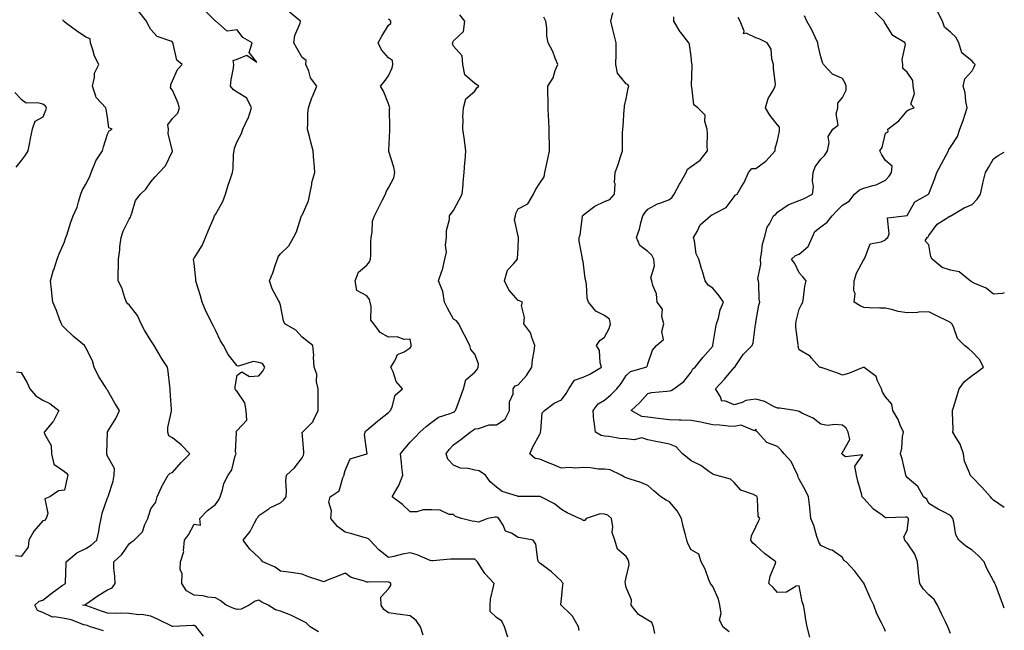
# Model space of a CAD drawing. Units: inches. Extents: x 934163 to 936803, y 7348058 to 7350698.
# Drawn here: x 936347 to 936803, y 7348580 to 7348863 of the extents above; entities that cross this region are included whole.
import ezdxf

# ---------------------------------------------------------------- set-up
doc = ezdxf.new("R2010")
doc.units = ezdxf.units.IN
doc.header["$MEASUREMENT"] = 0
doc.layers.add('Contour_93417348', color=7, linetype='Continuous', true_color=0x6206d1)

msp = doc.modelspace()

# ---------------------------------------------------------------- linework, layer by layer
at = {"layer": 'Contour_93417348'}
for points in [[(936432.39, 7348577.58, 3328), (936428.97, 7348581.92, 3328), (936428.43, 7348582.3, 3328), (936428.05, 7348582.43, 3328), (936427.52, 7348582.45, 3328), (936418.17, 7348582.04, 3328), (936418.05, 7348582.05, 3328), (936417.81, 7348582.16, 3328), (936411.38, 7348585.26, 3328), (936408.05, 7348586.8, 3328), (936403.67, 7348587.54, 3328), (936402.51, 7348587.46, 3328), (936398.05, 7348587.97, 3328), (936394.24, 7348588.11, 3328), (936391.93, 7348588.04, 3328), (936388.05, 7348588.16, 3328), (936385.21, 7348589.08, 3328), (936378.39, 7348591.58, 3328), (936378.05, 7348591.7, 3328), (936377.87, 7348591.74, 3328), (936376.44, 7348591.92, 3328), (936377.77, 7348592.2, 3328), (936378.05, 7348592.36, 3328), (936379.48, 7348593.35, 3328), (936383.66, 7348596.31, 3328), (936388.05, 7348599.01, 3328), (936390.13, 7348599.84, 3328), (936391.5, 7348601.92, 3328), (936391.41, 7348605.28, 3328), (936390.96, 7348609.01, 3328), (936390.87, 7348611.92, 3328), (936394.61, 7348615.36, 3328), (936398.05, 7348620.2, 3328), (936398.96, 7348621.01, 3328), (936400.33, 7348621.92, 3328), (936404.18, 7348625.79, 3328), (936405.25, 7348629.12, 3328), (936406.63, 7348631.92, 3328), (936406.92, 7348633.05, 3328), (936408.05, 7348636.47, 3328), (936410.42, 7348639.55, 3328), (936410.98, 7348641.92, 3328), (936413.16, 7348646.81, 3328), (936413.52, 7348647.39, 3328), (936416.14, 7348651.92, 3328), (936417.05, 7348652.92, 3328), (936418.05, 7348653.23, 3328), (936422.13, 7348657.84, 3328), (936426.1, 7348661.92, 3328), (936422.16, 7348666.03, 3328), (936418.05, 7348669.2, 3328), (936416.35, 7348670.22, 3328), (936415.85, 7348671.92, 3328), (936415.89, 7348674.08, 3328), (936417.64, 7348681.51, 3328), (936417.66, 7348681.92, 3328), (936417.64, 7348682.33, 3328), (936417.07, 7348690.94, 3328), (936417.03, 7348691.92, 3328), (936416.84, 7348693.13, 3328), (936416.13, 7348700, 3328), (936415.77, 7348701.92, 3328), (936412.69, 7348706.56, 3328), (936411.77, 7348708.2, 3328), (936409.58, 7348711.92, 3328), (936409.02, 7348712.89, 3328), (936408.05, 7348714.19, 3328), (936405.1, 7348718.97, 3328), (936403.59, 7348721.92, 3328), (936401.92, 7348725.79, 3328), (936398.05, 7348730.76, 3328), (936397.41, 7348731.28, 3328), (936396.73, 7348731.92, 3328), (936395.96, 7348734.01, 3328), (936394.68, 7348738.55, 3328), (936393, 7348741.92, 3328), (936393.01, 7348746.88, 3328), (936393.03, 7348746.94, 3328), (936393.02, 7348751.92, 3328), (936393.76, 7348756.21, 3328), (936393.75, 7348757.62, 3328), (936394.3, 7348761.92, 3328), (936395.19, 7348764.78, 3328), (936398.05, 7348770.36, 3328), (936398.62, 7348771.35, 3328), (936398.76, 7348771.92, 3328), (936399.34, 7348773.21, 3328), (936401, 7348778.97, 3328), (936403.35, 7348781.92, 3328), (936405.69, 7348784.28, 3328), (936408.05, 7348787.64, 3328), (936409.99, 7348789.98, 3328), (936411.94, 7348791.92, 3328), (936414.88, 7348795.09, 3328), (936418.02, 7348801.89, 3328), (936418.04, 7348801.93, 3328), (936416.03, 7348809.9, 3328), (936416.24, 7348811.92, 3328), (936415.9, 7348814.07, 3328), (936418.05, 7348816.99, 3328), (936420.56, 7348819.41, 3328), (936421.38, 7348821.92, 3328), (936420.49, 7348824.36, 3328), (936418.05, 7348830.03, 3328), (936417.22, 7348831.09, 3328), (936417.36, 7348831.92, 3328), (936417.37, 7348832.6, 3328), (936418.05, 7348834.33, 3328), (936420.39, 7348839.58, 3328), (936422.57, 7348841.92, 3328), (936420.06, 7348843.93, 3328), (936418.47, 7348851.5, 3328), (936418.28, 7348851.92, 3328), (936418.21, 7348852.08, 3328), (936418.05, 7348852.28, 3328), (936417.31, 7348852.66, 3328), (936410.97, 7348854.84, 3328), (936408.05, 7348858.14, 3328), (936406.69, 7348860.56, 3328), (936406.13, 7348861.92, 3328), (936402.52, 7348866.39, 3328)], [(936485.71, 7348579.58, 3327), (936481.72, 7348581.92, 3327), (936479.88, 7348583.75, 3327), (936478.05, 7348584.55, 3327), (936473.19, 7348587.06, 3327), (936472.8, 7348587.17, 3327), (936468.05, 7348589.02, 3327), (936465.81, 7348589.68, 3327), (936462.35, 7348591.92, 3327), (936459.4, 7348593.27, 3327), (936458.05, 7348594.13, 3327), (936456.3, 7348593.67, 3327), (936453.55, 7348591.92, 3327), (936449.9, 7348590.07, 3327), (936448.05, 7348589.93, 3327), (936446.42, 7348590.29, 3327), (936442.86, 7348591.92, 3327), (936440.18, 7348594.05, 3327), (936438.05, 7348595.2, 3327), (936434.37, 7348595.6, 3327), (936432.26, 7348596.13, 3327), (936428.05, 7348596.48, 3327), (936424.6, 7348598.47, 3327), (936422.43, 7348601.92, 3327), (936422.51, 7348606.38, 3327), (936421.68, 7348608.29, 3327), (936421.84, 7348611.92, 3327), (936423.26, 7348616.71, 3327), (936423.16, 7348617.03, 3327), (936423.67, 7348621.92, 3327), (936425.52, 7348624.45, 3327), (936428.05, 7348629.35, 3327), (936431.11, 7348628.86, 3327), (936430.68, 7348631.92, 3327), (936434.35, 7348635.62, 3327), (936438.05, 7348638.37, 3327), (936439.46, 7348640.51, 3327), (936440.15, 7348641.92, 3327), (936441.26, 7348645.13, 3327), (936441.89, 7348648.08, 3327), (936443.88, 7348651.92, 3327), (936445.55, 7348654.42, 3327), (936447.1, 7348660.97, 3327), (936447.47, 7348661.92, 3327), (936447.24, 7348662.73, 3327), (936447.73, 7348671.6, 3327), (936447.47, 7348671.92, 3327), (936447.63, 7348672.34, 3327), (936448.05, 7348672.64, 3327), (936452.51, 7348677.46, 3327), (936452.15, 7348681.92, 3327), (936451.54, 7348685.41, 3327), (936448.05, 7348690.7, 3327), (936447.34, 7348691.21, 3327), (936447.01, 7348691.92, 3327), (936447.11, 7348692.86, 3327), (936448.05, 7348698.25, 3327), (936450.12, 7348699.85, 3327), (936453.69, 7348697.56, 3327), (936458.05, 7348697.96, 3327), (936459.93, 7348700.04, 3327), (936460.81, 7348701.92, 3327), (936459.79, 7348703.66, 3327), (936458.05, 7348704.16, 3327), (936455.47, 7348704.5, 3327), (936448.55, 7348702.42, 3327), (936448.05, 7348702.62, 3327), (936443.89, 7348707.76, 3327), (936441.7, 7348711.92, 3327), (936440.27, 7348714.14, 3327), (936438.05, 7348719.04, 3327), (936437.03, 7348720.9, 3327), (936436.5, 7348721.92, 3327), (936435.04, 7348724.93, 3327), (936433.68, 7348727.55, 3327), (936431.84, 7348731.92, 3327), (936430.99, 7348734.86, 3327), (936429.18, 7348740.79, 3327), (936428.85, 7348741.92, 3327), (936428.88, 7348742.75, 3327), (936428.05, 7348749.89, 3327), (936427.86, 7348751.73, 3327), (936427.84, 7348751.92, 3327), (936427.89, 7348752.08, 3327), (936428.05, 7348752.3, 3327), (936431.79, 7348758.18, 3327), (936433.4, 7348761.92, 3327), (936434.69, 7348765.28, 3327), (936437.14, 7348771.01, 3327), (936437.51, 7348771.92, 3327), (936438.05, 7348772.61, 3327), (936441.39, 7348778.58, 3327), (936442.61, 7348781.92, 3327), (936443.86, 7348786.11, 3327), (936444.83, 7348788.7, 3327), (936445.91, 7348791.92, 3327), (936446.18, 7348793.79, 3327), (936446.36, 7348800.23, 3327), (936446.57, 7348801.92, 3327), (936446.81, 7348803.16, 3327), (936448.05, 7348806.27, 3327), (936450.03, 7348809.94, 3327), (936450.56, 7348811.92, 3327), (936452.99, 7348816.86, 3327), (936453.04, 7348816.93, 3327), (936454.61, 7348821.92, 3327), (936452.43, 7348826.3, 3327), (936448.05, 7348829.1, 3327), (936446.36, 7348830.23, 3327), (936444.94, 7348831.92, 3327), (936445.18, 7348834.79, 3327), (936446.31, 7348840.18, 3327), (936446.49, 7348841.92, 3327), (936446.2, 7348843.77, 3327), (936448.05, 7348844.44, 3327), (936452.41, 7348846.28, 3327), (936457.05, 7348842.92, 3327), (936453.55, 7348847.42, 3327), (936454.93, 7348851.92, 3327), (936450.57, 7348854.44, 3327), (936448.05, 7348858.01, 3327), (936443.38, 7348857.25, 3327), (936438.09, 7348861.92, 3327), (936438.06, 7348861.93, 3327), (936438.05, 7348861.94, 3327), (936433.07, 7348866.94, 3327)], [(936534.05, 7348577.92, 3326), (936532.77, 7348581.92, 3326), (936530.84, 7348584.71, 3326), (936528.05, 7348586.97, 3326), (936523.64, 7348587.51, 3326), (936522.23, 7348587.74, 3326), (936518.05, 7348588.29, 3326), (936515.94, 7348589.81, 3326), (936514.7, 7348591.92, 3326), (936514.45, 7348595.52, 3326), (936518.05, 7348599.48, 3326), (936519.08, 7348600.89, 3326), (936519.08, 7348601.92, 3326), (936518.55, 7348602.42, 3326), (936518.05, 7348602.55, 3326), (936517.34, 7348602.63, 3326), (936508.62, 7348602.49, 3326), (936508.05, 7348602.57, 3326), (936506.93, 7348603.04, 3326), (936500.8, 7348604.67, 3326), (936498.05, 7348606.61, 3326), (936494.62, 7348605.35, 3326), (936489.37, 7348603.24, 3326), (936488.05, 7348602.73, 3326), (936486.8, 7348603.17, 3326), (936481.09, 7348604.96, 3326), (936478.05, 7348606.18, 3326), (936473.07, 7348606.9, 3326), (936473.03, 7348606.9, 3326), (936468.05, 7348607.61, 3326), (936465.64, 7348609.51, 3326), (936459.95, 7348611.92, 3326), (936459.04, 7348612.91, 3326), (936458.05, 7348613.91, 3326), (936453.91, 7348617.78, 3326), (936450.83, 7348621.92, 3326), (936454.09, 7348625.88, 3326), (936456.05, 7348629.92, 3326), (936457.18, 7348631.92, 3326), (936457.54, 7348632.43, 3326), (936458.05, 7348633.26, 3326), (936462.59, 7348636.46, 3326), (936463.11, 7348636.86, 3326), (936468.05, 7348639.12, 3326), (936469.51, 7348640.46, 3326), (936470.75, 7348641.92, 3326), (936470.91, 7348644.78, 3326), (936470.58, 7348649.39, 3326), (936470.77, 7348651.92, 3326), (936474.59, 7348655.38, 3326), (936478.05, 7348660.05, 3326), (936478.72, 7348661.25, 3326), (936478.81, 7348661.92, 3326), (936478.9, 7348662.77, 3326), (936478.15, 7348671.82, 3326), (936478.17, 7348671.92, 3326), (936483.16, 7348676.81, 3326), (936483.25, 7348677.12, 3326), (936485.5, 7348681.92, 3326), (936485.51, 7348684.46, 3326), (936485.48, 7348689.35, 3326), (936485.49, 7348691.92, 3326), (936484.79, 7348695.18, 3326), (936484.9, 7348698.77, 3326), (936483.59, 7348701.92, 3326), (936483.34, 7348706.63, 3326), (936483.42, 7348707.29, 3326), (936483.07, 7348711.92, 3326), (936480.23, 7348714.1, 3326), (936478.05, 7348715.85, 3326), (936475.16, 7348719.03, 3326), (936470, 7348721.92, 3326), (936469.52, 7348723.39, 3326), (936468.05, 7348730.61, 3326), (936467.69, 7348731.56, 3326), (936467.6, 7348731.92, 3326), (936467.21, 7348732.76, 3326), (936464.26, 7348738.13, 3326), (936463.01, 7348741.92, 3326), (936464.47, 7348745.5, 3326), (936465.95, 7348749.82, 3326), (936466.73, 7348751.92, 3326), (936466.99, 7348752.98, 3326), (936468.05, 7348754.39, 3326), (936471.9, 7348758.07, 3326), (936474.06, 7348761.92, 3326), (936475.41, 7348764.56, 3326), (936477.63, 7348771.51, 3326), (936477.8, 7348771.92, 3326), (936477.89, 7348772.08, 3326), (936478.05, 7348772.29, 3326), (936481.04, 7348778.93, 3326), (936481.67, 7348781.92, 3326), (936482.57, 7348786.44, 3326), (936482.63, 7348787.34, 3326), (936483.88, 7348791.92, 3326), (936483.59, 7348796.38, 3326), (936483.47, 7348797.34, 3326), (936483.2, 7348801.92, 3326), (936482.08, 7348805.95, 3326), (936481.44, 7348808.53, 3326), (936480.54, 7348811.92, 3326), (936480.71, 7348814.58, 3326), (936480.78, 7348819.19, 3326), (936480.97, 7348821.92, 3326), (936482.62, 7348826.49, 3326), (936482.83, 7348827.14, 3326), (936484.84, 7348831.92, 3326), (936481.93, 7348835.8, 3326), (936481.14, 7348838.83, 3326), (936479.84, 7348841.92, 3326), (936479.89, 7348843.76, 3326), (936478.05, 7348845.11, 3326), (936475.58, 7348849.45, 3326), (936474.18, 7348851.92, 3326), (936474.7, 7348855.27, 3326), (936477.1, 7348860.97, 3326), (936477.34, 7348861.92, 3326), (936472.21, 7348866.09, 3326)], [(936606.26, 7348580.13, 3324), (936605.99, 7348581.92, 3324), (936603.14, 7348586.83, 3324), (936603.08, 7348586.95, 3324), (936601.94, 7348588.03, 3324), (936598.05, 7348591.75, 3324), (936597.94, 7348591.81, 3324), (936597.81, 7348591.92, 3324), (936597.78, 7348592.19, 3324), (936598.05, 7348594.87, 3324), (936598.65, 7348601.32, 3324), (936598.79, 7348601.92, 3324), (936598.47, 7348602.34, 3324), (936598.05, 7348602.95, 3324), (936593.49, 7348607.36, 3324), (936590.36, 7348609.61, 3324), (936588.05, 7348611.35, 3324), (936587.75, 7348611.62, 3324), (936587.43, 7348611.92, 3324), (936587.12, 7348612.85, 3324), (936586.22, 7348620.09, 3324), (936584.98, 7348621.92, 3324), (936579.11, 7348622.98, 3324), (936578.05, 7348623.14, 3324), (936574.88, 7348625.09, 3324), (936572.24, 7348626.11, 3324), (936571.11, 7348628.86, 3324), (936569.17, 7348631.92, 3324), (936568.53, 7348632.4, 3324), (936568.05, 7348632.58, 3324), (936567.36, 7348632.61, 3324), (936564.08, 7348631.92, 3324), (936559.7, 7348630.27, 3324), (936558.05, 7348630.55, 3324), (936556.8, 7348630.67, 3324), (936551.82, 7348631.92, 3324), (936549.03, 7348632.9, 3324), (936548.05, 7348633.76, 3324), (936546.12, 7348633.85, 3324), (936541.97, 7348635.84, 3324), (936538.05, 7348635.91, 3324), (936534.01, 7348635.96, 3324), (936531.09, 7348634.96, 3324), (936528.05, 7348635.04, 3324), (936524.56, 7348638.43, 3324), (936519.69, 7348641.92, 3324), (936521.84, 7348645.71, 3324), (936522.79, 7348647.18, 3324), (936524.62, 7348651.92, 3324), (936524.25, 7348655.72, 3324), (936524.04, 7348657.91, 3324), (936523.65, 7348661.92, 3324), (936525.67, 7348664.3, 3324), (936528.05, 7348667.2, 3324), (936530.34, 7348669.63, 3324), (936532.57, 7348671.92, 3324), (936535.52, 7348674.45, 3324), (936538.05, 7348676.55, 3324), (936541.17, 7348678.8, 3324), (936546.59, 7348680.46, 3324), (936548.05, 7348681.1, 3324), (936548.54, 7348681.43, 3324), (936549.06, 7348681.92, 3324), (936549.64, 7348683.51, 3324), (936551.52, 7348688.45, 3324), (936552.72, 7348691.92, 3324), (936553.82, 7348696.15, 3324), (936558.05, 7348699.63, 3324), (936559.11, 7348700.86, 3324), (936559.49, 7348701.92, 3324), (936559.63, 7348703.5, 3324), (936558.05, 7348707.96, 3324), (936556.18, 7348710.05, 3324), (936555.74, 7348711.92, 3324), (936553.19, 7348716.78, 3324), (936553.09, 7348716.96, 3324), (936550.52, 7348721.92, 3324), (936549.44, 7348723.31, 3324), (936548.05, 7348724.13, 3324), (936545.28, 7348729.15, 3324), (936543.91, 7348731.92, 3324), (936543.11, 7348736.86, 3324), (936543.13, 7348737, 3324), (936541.22, 7348741.92, 3324), (936542.85, 7348746.72, 3324), (936542.97, 7348747, 3324), (936544.18, 7348751.92, 3324), (936544.87, 7348755.1, 3324), (936544.48, 7348758.35, 3324), (936544.92, 7348761.92, 3324), (936544.83, 7348765.14, 3324), (936546.34, 7348770.21, 3324), (936546.25, 7348771.92, 3324), (936546.99, 7348772.98, 3324), (936548.05, 7348774.44, 3324), (936550.68, 7348779.29, 3324), (936552.11, 7348781.92, 3324), (936552.52, 7348786.39, 3324), (936552.55, 7348787.42, 3324), (936553.04, 7348791.92, 3324), (936553.32, 7348796.65, 3324), (936553.45, 7348797.32, 3324), (936553.81, 7348801.92, 3324), (936553.2, 7348806.77, 3324), (936553.19, 7348807.06, 3324), (936552.45, 7348811.92, 3324), (936552.65, 7348816.52, 3324), (936552.37, 7348817.6, 3324), (936552.69, 7348821.92, 3324), (936553.9, 7348826.07, 3324), (936558.05, 7348829.61, 3324), (936558.88, 7348831.09, 3324), (936559.78, 7348831.92, 3324), (936558.76, 7348832.63, 3324), (936558.05, 7348833.13, 3324), (936553.3, 7348837.17, 3324), (936552.4, 7348841.92, 3324), (936552.07, 7348845.94, 3324), (936548.05, 7348850.42, 3324), (936547.69, 7348851.56, 3324), (936547.75, 7348851.92, 3324), (936547.76, 7348852.21, 3324), (936548.05, 7348852.8, 3324), (936552.74, 7348857.23, 3324), (936553.29, 7348861.92, 3324), (936551.07, 7348864.94, 3324)], [(936641.23, 7348578.74, 3323), (936640.59, 7348581.92, 3323), (936639.92, 7348583.79, 3323), (936638.05, 7348584.94, 3323), (936633.74, 7348587.61, 3323), (936630.32, 7348591.92, 3323), (936630.42, 7348594.29, 3323), (936628.05, 7348600.07, 3323), (936627.65, 7348601.52, 3323), (936627.66, 7348601.92, 3323), (936627.49, 7348602.48, 3323), (936628.05, 7348604.72, 3323), (936629.48, 7348610.49, 3323), (936629.23, 7348611.92, 3323), (936628.97, 7348612.84, 3323), (936628.05, 7348614.42, 3323), (936623.94, 7348617.81, 3323), (936622.71, 7348621.92, 3323), (936621.53, 7348625.4, 3323), (936621.83, 7348628.14, 3323), (936621.19, 7348631.92, 3323), (936619.57, 7348633.44, 3323), (936618.05, 7348634, 3323), (936615.92, 7348634.05, 3323), (936609.5, 7348631.92, 3323), (936608.88, 7348631.09, 3323), (936608.05, 7348631.07, 3323), (936607.58, 7348631.45, 3323), (936606.35, 7348631.92, 3323), (936600.71, 7348634.58, 3323), (936598.05, 7348636.12, 3323), (936594.82, 7348638.69, 3323), (936588.6, 7348641.92, 3323), (936588.21, 7348642.08, 3323), (936588.05, 7348642.18, 3323), (936587.83, 7348642.14, 3323), (936578.26, 7348642.13, 3323), (936578.05, 7348642.11, 3323), (936577.71, 7348642.26, 3323), (936570.56, 7348644.43, 3323), (936568.05, 7348646.38, 3323), (936565.11, 7348648.98, 3323), (936562.92, 7348651.92, 3323), (936560.07, 7348653.94, 3323), (936558.05, 7348654.35, 3323), (936554.85, 7348655.12, 3323), (936551.31, 7348655.18, 3323), (936548.05, 7348656.62, 3323), (936545.46, 7348659.33, 3323), (936544.67, 7348661.92, 3323), (936546.11, 7348663.86, 3323), (936548.05, 7348665.95, 3323), (936551.54, 7348668.43, 3323), (936555.87, 7348671.92, 3323), (936557.24, 7348672.73, 3323), (936558.05, 7348673.49, 3323), (936559.63, 7348673.5, 3323), (936564.63, 7348675.34, 3323), (936568.05, 7348675.34, 3323), (936572.08, 7348677.89, 3323), (936574.07, 7348681.92, 3323), (936574.02, 7348685.95, 3323), (936575.74, 7348689.61, 3323), (936575.66, 7348691.92, 3323), (936576.65, 7348693.32, 3323), (936578.05, 7348693.81, 3323), (936581.85, 7348698.12, 3323), (936584.29, 7348701.92, 3323), (936584.64, 7348705.33, 3323), (936585.49, 7348709.36, 3323), (936585.81, 7348711.92, 3323), (936584.3, 7348715.67, 3323), (936583.85, 7348717.72, 3323), (936580.61, 7348721.92, 3323), (936581.01, 7348724.88, 3323), (936579.56, 7348730.41, 3323), (936580.1, 7348731.92, 3323), (936578.69, 7348732.56, 3323), (936578.05, 7348732.79, 3323), (936573.77, 7348737.64, 3323), (936571.64, 7348741.92, 3323), (936573.18, 7348746.79, 3323), (936575.88, 7348749.75, 3323), (936577.71, 7348751.92, 3323), (936577.75, 7348752.22, 3323), (936578.05, 7348756.8, 3323), (936578.16, 7348761.81, 3323), (936578.23, 7348762.1, 3323), (936578.05, 7348762.47, 3323), (936576.34, 7348770.21, 3323), (936576.76, 7348771.92, 3323), (936576.91, 7348773.06, 3323), (936578.05, 7348775.22, 3323), (936582.55, 7348777.42, 3323), (936585.16, 7348781.92, 3323), (936586.06, 7348783.91, 3323), (936588.05, 7348786.97, 3323), (936590.04, 7348789.93, 3323), (936590.32, 7348791.92, 3323), (936590.93, 7348794.8, 3323), (936591.77, 7348798.2, 3323), (936592.48, 7348801.92, 3323), (936592.47, 7348806.34, 3323), (936592.32, 7348807.65, 3323), (936592.32, 7348811.92, 3323), (936592.16, 7348816.03, 3323), (936592.13, 7348817.84, 3323), (936591.98, 7348821.92, 3323), (936591.98, 7348825.85, 3323), (936591.8, 7348828.17, 3323), (936591.8, 7348831.92, 3323), (936594.25, 7348835.72, 3323), (936595.2, 7348839.07, 3323), (936596.38, 7348841.92, 3323), (936595.19, 7348844.78, 3323), (936594.12, 7348847.99, 3323), (936591.91, 7348851.92, 3323), (936591.3, 7348855.17, 3323), (936591.23, 7348858.74, 3323), (936590.78, 7348861.92, 3323), (936589.86, 7348863.73, 3323)], [(936675.62, 7348579.49, 3322), (936672.72, 7348581.92, 3322), (936671.2, 7348585.07, 3322), (936672.01, 7348587.96, 3322), (936671.39, 7348591.92, 3322), (936670.72, 7348594.59, 3322), (936668.05, 7348600.44, 3322), (936667.46, 7348601.33, 3322), (936667.05, 7348601.92, 3322), (936666.32, 7348603.65, 3322), (936664.64, 7348608.51, 3322), (936662.75, 7348611.92, 3322), (936661.62, 7348615.49, 3322), (936658.05, 7348617.44, 3322), (936656.5, 7348620.37, 3322), (936656.12, 7348621.92, 3322), (936655.54, 7348624.43, 3322), (936654.34, 7348628.21, 3322), (936653.65, 7348631.92, 3322), (936651.66, 7348635.53, 3322), (936648.05, 7348639.67, 3322), (936646.58, 7348640.45, 3322), (936644.13, 7348641.92, 3322), (936640.88, 7348644.75, 3322), (936638.05, 7348647.14, 3322), (936634.8, 7348648.67, 3322), (936629.8, 7348650.17, 3322), (936628.05, 7348650.82, 3322), (936627.21, 7348651.08, 3322), (936625.65, 7348651.92, 3322), (936620.64, 7348654.51, 3322), (936618.05, 7348654.69, 3322), (936615.15, 7348654.82, 3322), (936611.55, 7348655.42, 3322), (936608.05, 7348655.54, 3322), (936604.73, 7348655.24, 3322), (936601.66, 7348655.53, 3322), (936598.05, 7348655.29, 3322), (936593.32, 7348657.19, 3322), (936592.4, 7348657.57, 3322), (936588.05, 7348659.34, 3322), (936585.88, 7348659.75, 3322), (936583.43, 7348661.92, 3322), (936584.83, 7348665.14, 3322), (936588.05, 7348670.96, 3322), (936588.36, 7348671.61, 3322), (936588.39, 7348671.92, 3322), (936588.57, 7348672.44, 3322), (936589.19, 7348680.78, 3322), (936590.18, 7348681.92, 3322), (936594.74, 7348685.23, 3322), (936598.05, 7348686.9, 3322), (936600.23, 7348689.74, 3322), (936601.53, 7348691.92, 3322), (936604.1, 7348695.87, 3322), (936608.05, 7348697.36, 3322), (936611.24, 7348698.73, 3322), (936616.57, 7348701.92, 3322), (936615.96, 7348704.01, 3322), (936615.73, 7348709.6, 3322), (936614.34, 7348711.92, 3322), (936615.76, 7348714.21, 3322), (936618.05, 7348715.73, 3322), (936620.13, 7348719.84, 3322), (936620.82, 7348721.92, 3322), (936620.28, 7348724.15, 3322), (936618.05, 7348725.77, 3322), (936613.97, 7348727.84, 3322), (936610.58, 7348731.92, 3322), (936609.91, 7348733.78, 3322), (936609.64, 7348740.33, 3322), (936609.28, 7348741.92, 3322), (936609.11, 7348742.98, 3322), (936608.05, 7348750.78, 3322), (936607.84, 7348751.71, 3322), (936607.85, 7348751.92, 3322), (936607.85, 7348752.12, 3322), (936606.34, 7348760.21, 3322), (936606.32, 7348761.92, 3322), (936606.78, 7348763.19, 3322), (936607.74, 7348771.61, 3322), (936607.82, 7348771.92, 3322), (936607.9, 7348772.07, 3322), (936608.05, 7348772.23, 3322), (936609.12, 7348772.99, 3322), (936613.55, 7348776.42, 3322), (936618.05, 7348778.49, 3322), (936620.44, 7348779.53, 3322), (936622.69, 7348781.92, 3322), (936622.85, 7348786.72, 3322), (936622.65, 7348787.32, 3322), (936622.99, 7348791.92, 3322), (936624.31, 7348795.66, 3322), (936625.38, 7348799.25, 3322), (936626.25, 7348801.92, 3322), (936626.34, 7348803.63, 3322), (936626.38, 7348810.26, 3322), (936626.46, 7348811.92, 3322), (936626.6, 7348813.37, 3322), (936627.16, 7348821.03, 3322), (936627.24, 7348821.92, 3322), (936627.26, 7348822.71, 3322), (936628.05, 7348825.99, 3322), (936628.96, 7348831.01, 3322), (936629.23, 7348831.92, 3322), (936628.73, 7348832.6, 3322), (936628.05, 7348832.96, 3322), (936624, 7348837.87, 3322), (936623.18, 7348841.92, 3322), (936623.32, 7348846.65, 3322), (936623.32, 7348847.19, 3322), (936623.46, 7348851.92, 3322), (936622.33, 7348856.2, 3322), (936621.9, 7348858.07, 3322), (936620.94, 7348861.92, 3322), (936621.85, 7348865.72, 3322)], [(936712.95, 7348577.02, 3321), (936711.84, 7348581.92, 3321), (936711.18, 7348585.05, 3321), (936710.49, 7348589.48, 3321), (936710.02, 7348591.92, 3321), (936709.49, 7348593.36, 3321), (936708.05, 7348600.75, 3321), (936706.71, 7348600.58, 3321), (936702.15, 7348597.82, 3321), (936698.05, 7348597.67, 3321), (936696.1, 7348599.97, 3321), (936694.02, 7348601.92, 3321), (936694.72, 7348605.25, 3321), (936697.01, 7348610.88, 3321), (936697.31, 7348611.92, 3321), (936691.97, 7348615.84, 3321), (936688.05, 7348619.53, 3321), (936686.7, 7348620.57, 3321), (936685.74, 7348621.92, 3321), (936686.02, 7348623.95, 3321), (936688.05, 7348628.09, 3321), (936689.18, 7348630.79, 3321), (936689.93, 7348631.92, 3321), (936689.12, 7348632.99, 3321), (936688.85, 7348641.12, 3321), (936688.6, 7348641.92, 3321), (936688.45, 7348642.32, 3321), (936688.05, 7348642.43, 3321), (936686.98, 7348642.99, 3321), (936681.14, 7348645.01, 3321), (936678.05, 7348648.53, 3321), (936676.29, 7348650.16, 3321), (936669.45, 7348651.92, 3321), (936668.41, 7348652.28, 3321), (936668.05, 7348652.47, 3321), (936666.22, 7348653.75, 3321), (936662.62, 7348656.49, 3321), (936658.05, 7348658.62, 3321), (936656.22, 7348660.09, 3321), (936654.01, 7348661.92, 3321), (936651.18, 7348665.05, 3321), (936648.05, 7348666.3, 3321), (936643.41, 7348667.28, 3321), (936642.5, 7348667.47, 3321), (936638.05, 7348668.4, 3321), (936635.33, 7348669.2, 3321), (936631.66, 7348668.31, 3321), (936628.05, 7348668.75, 3321), (936625.02, 7348668.89, 3321), (936620.04, 7348669.93, 3321), (936618.05, 7348670.06, 3321), (936616.5, 7348670.37, 3321), (936613.9, 7348671.92, 3321), (936613.2, 7348676.77, 3321), (936613.12, 7348676.99, 3321), (936612.71, 7348681.92, 3321), (936615.07, 7348684.9, 3321), (936618.05, 7348686.71, 3321), (936620.9, 7348689.07, 3321), (936623.76, 7348691.92, 3321), (936625.63, 7348694.34, 3321), (936628.05, 7348698.13, 3321), (936630.08, 7348699.89, 3321), (936637.1, 7348701.92, 3321), (936637.66, 7348702.31, 3321), (936638.05, 7348703.53, 3321), (936640.17, 7348709.8, 3321), (936642.08, 7348711.92, 3321), (936645.22, 7348714.75, 3321), (936644.57, 7348718.44, 3321), (936645.51, 7348721.92, 3321), (936644.57, 7348725.4, 3321), (936644.87, 7348728.74, 3321), (936642.38, 7348731.92, 3321), (936642.03, 7348735.9, 3321), (936640.33, 7348739.64, 3321), (936639.92, 7348741.92, 3321), (936639.42, 7348743.29, 3321), (936641.14, 7348748.83, 3321), (936640.76, 7348751.92, 3321), (936639.89, 7348753.76, 3321), (936638.05, 7348755.46, 3321), (936634.34, 7348758.21, 3321), (936632.81, 7348761.92, 3321), (936634.15, 7348765.82, 3321), (936634.79, 7348768.66, 3321), (936635.73, 7348771.92, 3321), (936636.62, 7348773.35, 3321), (936638.05, 7348775.06, 3321), (936642.49, 7348777.48, 3321), (936644.1, 7348777.97, 3321), (936648.05, 7348779.54, 3321), (936649.36, 7348780.61, 3321), (936650.24, 7348781.92, 3321), (936652.7, 7348786.57, 3321), (936652.94, 7348787.03, 3321), (936655.76, 7348791.92, 3321), (936656.46, 7348793.51, 3321), (936658.05, 7348794.78, 3321), (936662.27, 7348797.7, 3321), (936665.66, 7348801.92, 3321), (936665.5, 7348804.47, 3321), (936665.65, 7348809.52, 3321), (936665.47, 7348811.92, 3321), (936664.37, 7348815.6, 3321), (936664.58, 7348818.45, 3321), (936661.13, 7348821.92, 3321), (936659.4, 7348823.27, 3321), (936658.36, 7348831.61, 3321), (936658.23, 7348831.92, 3321), (936658.24, 7348832.11, 3321), (936658.49, 7348841.48, 3321), (936658.52, 7348841.92, 3321), (936658.41, 7348842.28, 3321), (936658.05, 7348845.61, 3321), (936657.35, 7348851.22, 3321), (936657.03, 7348851.92, 3321), (936653.25, 7348856.72, 3321), (936653.07, 7348856.94, 3321), (936650.05, 7348861.92, 3321), (936650.04, 7348863.91, 3321)], [(936748.05, 7348579.75, 3320), (936747.37, 7348581.24, 3320), (936747.04, 7348581.92, 3320), (936746.21, 7348583.76, 3320), (936744.02, 7348587.89, 3320), (936742.7, 7348591.92, 3320), (936741.02, 7348594.89, 3320), (936738.19, 7348601.78, 3320), (936738.12, 7348601.92, 3320), (936738.1, 7348601.97, 3320), (936738.05, 7348602.08, 3320), (936733.78, 7348607.65, 3320), (936729.87, 7348611.92, 3320), (936728.72, 7348612.59, 3320), (936728.05, 7348613.85, 3320), (936723.38, 7348617.25, 3320), (936722.46, 7348617.51, 3320), (936718.05, 7348619.41, 3320), (936717.19, 7348621.06, 3320), (936716.9, 7348621.92, 3320), (936716.29, 7348623.68, 3320), (936714.89, 7348628.76, 3320), (936713.52, 7348631.92, 3320), (936712.99, 7348636.86, 3320), (936712.96, 7348637.01, 3320), (936712.32, 7348641.92, 3320), (936711.05, 7348644.92, 3320), (936708.05, 7348650.21, 3320), (936707.44, 7348651.31, 3320), (936707.41, 7348651.92, 3320), (936706.61, 7348653.36, 3320), (936704.42, 7348658.29, 3320), (936701.08, 7348661.92, 3320), (936699.74, 7348663.61, 3320), (936698.05, 7348665.19, 3320), (936693.15, 7348667.02, 3320), (936688.84, 7348671.92, 3320), (936688.37, 7348672.24, 3320), (936688.05, 7348673.29, 3320), (936687.45, 7348672.52, 3320), (936681.26, 7348675.13, 3320), (936678.05, 7348674.54, 3320), (936675.29, 7348674.68, 3320), (936671.31, 7348675.18, 3320), (936668.05, 7348675.33, 3320), (936663.81, 7348676.16, 3320), (936662.56, 7348676.43, 3320), (936658.05, 7348677.27, 3320), (936653.52, 7348677.39, 3320), (936652.55, 7348677.42, 3320), (936648.05, 7348677.54, 3320), (936644.11, 7348677.98, 3320), (936641.6, 7348678.37, 3320), (936638.05, 7348678.8, 3320), (936635.26, 7348679.13, 3320), (936630.28, 7348681.92, 3320), (936634.38, 7348685.59, 3320), (936638.05, 7348689.75, 3320), (936639.79, 7348690.18, 3320), (936646.91, 7348690.78, 3320), (936648.05, 7348690.99, 3320), (936648.79, 7348691.18, 3320), (936650.13, 7348691.92, 3320), (936654.73, 7348695.24, 3320), (936658.05, 7348699.64, 3320), (936658.86, 7348701.11, 3320), (936659.98, 7348701.92, 3320), (936663.54, 7348706.43, 3320), (936668.05, 7348711.68, 3320), (936668.12, 7348711.85, 3320), (936668.14, 7348711.92, 3320), (936668.17, 7348712.04, 3320), (936669.52, 7348720.45, 3320), (936669.87, 7348721.92, 3320), (936670.72, 7348724.59, 3320), (936671.53, 7348728.44, 3320), (936673.07, 7348731.92, 3320), (936671.06, 7348734.93, 3320), (936668.05, 7348738.48, 3320), (936665.99, 7348739.86, 3320), (936664.5, 7348741.92, 3320), (936663.12, 7348746.85, 3320), (936663.09, 7348746.96, 3320), (936661.64, 7348751.92, 3320), (936660.48, 7348754.35, 3320), (936659.61, 7348760.36, 3320), (936659.14, 7348761.92, 3320), (936660.82, 7348764.69, 3320), (936662.29, 7348767.68, 3320), (936667.06, 7348771.92, 3320), (936667.63, 7348772.34, 3320), (936668.05, 7348772.46, 3320), (936669.49, 7348773.36, 3320), (936674.27, 7348775.7, 3320), (936678.05, 7348780.77, 3320), (936678.52, 7348781.45, 3320), (936679.36, 7348781.92, 3320), (936681.25, 7348785.12, 3320), (936682.68, 7348787.29, 3320), (936684.62, 7348791.92, 3320), (936686.2, 7348793.77, 3320), (936688.05, 7348793.8, 3320), (936692.72, 7348797.25, 3320), (936696.95, 7348801.92, 3320), (936696.99, 7348802.98, 3320), (936698.05, 7348806.75, 3320), (936698.94, 7348811.03, 3320), (936699.04, 7348811.92, 3320), (936698.98, 7348812.85, 3320), (936698.05, 7348813.96, 3320), (936694.53, 7348818.4, 3320), (936692.57, 7348821.92, 3320), (936693.8, 7348826.17, 3320), (936696.04, 7348829.91, 3320), (936696.99, 7348831.92, 3320), (936697.1, 7348832.87, 3320), (936696.14, 7348840.01, 3320), (936696.27, 7348841.92, 3320), (936695.47, 7348844.5, 3320), (936695.05, 7348848.92, 3320), (936693.28, 7348851.92, 3320), (936689.82, 7348853.69, 3320), (936688.05, 7348854.29, 3320), (936683.53, 7348856.44, 3320), (936682.26, 7348856.13, 3320), (936682.64, 7348857.33, 3320), (936680.8, 7348861.92, 3320), (936679.82, 7348863.69, 3320)], [(936778.05, 7348578.78, 3319), (936777.15, 7348581.02, 3319), (936776.87, 7348581.92, 3319), (936775.74, 7348584.23, 3319), (936773.93, 7348587.8, 3319), (936772.04, 7348591.92, 3319), (936770.56, 7348594.43, 3319), (936768.05, 7348596.62, 3319), (936765.51, 7348599.38, 3319), (936763.94, 7348601.92, 3319), (936763.35, 7348606.62, 3319), (936763.23, 7348607.1, 3319), (936762.78, 7348611.92, 3319), (936761.57, 7348615.44, 3319), (936758.05, 7348620.73, 3319), (936757.45, 7348621.32, 3319), (936756.9, 7348621.92, 3319), (936756.45, 7348623.52, 3319), (936758.05, 7348626.37, 3319), (936758.74, 7348631.23, 3319), (936758.61, 7348631.92, 3319), (936758.4, 7348632.27, 3319), (936758.05, 7348632.53, 3319), (936757.33, 7348632.64, 3319), (936748.37, 7348632.24, 3319), (936748.05, 7348632.32, 3319), (936746.45, 7348633.52, 3319), (936742.45, 7348636.32, 3319), (936738.05, 7348641.15, 3319), (936737.68, 7348641.55, 3319), (936737.28, 7348641.92, 3319), (936737, 7348642.97, 3319), (936735.29, 7348649.16, 3319), (936734.56, 7348651.92, 3319), (936733.84, 7348656.13, 3319), (936737.52, 7348661.39, 3319), (936729.56, 7348660.41, 3319), (936728.05, 7348661.5, 3319), (936727.9, 7348661.77, 3319), (936727.85, 7348661.92, 3319), (936727.82, 7348662.15, 3319), (936728.05, 7348662.43, 3319), (936731.53, 7348668.44, 3319), (936730.76, 7348671.92, 3319), (936729.79, 7348673.66, 3319), (936728.05, 7348675.08, 3319), (936724.51, 7348675.46, 3319), (936721.11, 7348674.98, 3319), (936718.05, 7348675.57, 3319), (936714.51, 7348678.38, 3319), (936709.24, 7348680.73, 3319), (936708.05, 7348681.37, 3319), (936707.67, 7348681.54, 3319), (936706.11, 7348681.92, 3319), (936699.17, 7348683.04, 3319), (936698.05, 7348682.96, 3319), (936696.2, 7348683.77, 3319), (936692.15, 7348686.02, 3319), (936688.05, 7348687.17, 3319), (936683.44, 7348686.53, 3319), (936681.74, 7348685.61, 3319), (936678.05, 7348684.53, 3319), (936673.68, 7348686.29, 3319), (936672.31, 7348686.18, 3319), (936671.71, 7348688.26, 3319), (936669.28, 7348691.92, 3319), (936673.52, 7348696.45, 3319), (936678.05, 7348701.74, 3319), (936678.16, 7348701.81, 3319), (936678.27, 7348701.92, 3319), (936678.8, 7348702.67, 3319), (936682.11, 7348707.86, 3319), (936686.25, 7348711.92, 3319), (936686.77, 7348713.2, 3319), (936687.91, 7348721.78, 3319), (936687.95, 7348721.92, 3319), (936687.98, 7348721.99, 3319), (936688.05, 7348722.7, 3319), (936689.37, 7348730.6, 3319), (936689.81, 7348731.92, 3319), (936689.52, 7348733.39, 3319), (936689.42, 7348740.55, 3319), (936689.22, 7348741.92, 3319), (936688.98, 7348742.85, 3319), (936690.38, 7348749.59, 3319), (936690.11, 7348751.92, 3319), (936690.68, 7348754.55, 3319), (936691.08, 7348758.89, 3319), (936691.99, 7348761.92, 3319), (936693.28, 7348766.69, 3319), (936694.28, 7348768.15, 3319), (936696.27, 7348771.92, 3319), (936697.27, 7348772.7, 3319), (936698.05, 7348773.56, 3319), (936702.94, 7348777.03, 3319), (936703.23, 7348777.1, 3319), (936708.05, 7348779.04, 3319), (936710.13, 7348779.84, 3319), (936714.2, 7348781.92, 3319), (936714.65, 7348785.32, 3319), (936714.2, 7348788.07, 3319), (936714.49, 7348791.92, 3319), (936715.45, 7348794.52, 3319), (936718.05, 7348798.12, 3319), (936719.94, 7348800.03, 3319), (936721.12, 7348801.92, 3319), (936721.95, 7348805.82, 3319), (936721.44, 7348808.53, 3319), (936723.7, 7348811.92, 3319), (936726.15, 7348813.82, 3319), (936725.16, 7348819.03, 3319), (936725.96, 7348821.92, 3319), (936725.94, 7348824.03, 3319), (936728.05, 7348826.6, 3319), (936729.88, 7348830.09, 3319), (936729.84, 7348831.92, 3319), (936729.43, 7348833.3, 3319), (936728.05, 7348835.48, 3319), (936723.55, 7348837.42, 3319), (936719.26, 7348841.92, 3319), (936718.91, 7348842.78, 3319), (936718.05, 7348845.51, 3319), (936716.83, 7348850.7, 3319), (936716.72, 7348851.92, 3319), (936715.47, 7348854.5, 3319), (936714.01, 7348857.88, 3319), (936711.61, 7348861.92, 3319), (936710.61, 7348864.48, 3319)], [(936803, 7348590.54, 3318), (936802.49, 7348591.92, 3318), (936801.27, 7348595.14, 3318), (936799.06, 7348600.91, 3318), (936798.67, 7348601.92, 3318), (936798.49, 7348602.36, 3318), (936798.05, 7348603.16, 3318), (936794.94, 7348608.81, 3318), (936793.74, 7348611.92, 3318), (936790.96, 7348614.83, 3318), (936788.05, 7348617.3, 3318), (936785.26, 7348619.13, 3318), (936781.92, 7348621.92, 3318), (936780.54, 7348624.41, 3318), (936779.67, 7348630.3, 3318), (936779.14, 7348631.92, 3318), (936778.69, 7348632.56, 3318), (936778.05, 7348633.32, 3318), (936775.11, 7348634.86, 3318), (936772.33, 7348636.2, 3318), (936768.05, 7348638.91, 3318), (936767.09, 7348640.96, 3318), (936765.63, 7348641.92, 3318), (936762.91, 7348646.78, 3318), (936758.05, 7348650.97, 3318), (936757.63, 7348651.51, 3318), (936757.48, 7348651.92, 3318), (936757.25, 7348652.72, 3318), (936755.73, 7348659.6, 3318), (936754.91, 7348661.92, 3318), (936755.51, 7348664.46, 3318), (936755.94, 7348669.81, 3318), (936756.32, 7348671.92, 3318), (936754.84, 7348675.13, 3318), (936753.81, 7348677.68, 3318), (936751.38, 7348681.92, 3318), (936750.98, 7348684.85, 3318), (936748.05, 7348688.29, 3318), (936746.56, 7348690.43, 3318), (936746.24, 7348691.92, 3318), (936744.32, 7348695.65, 3318), (936743.73, 7348697.6, 3318), (936738.18, 7348701.79, 3318), (936738.05, 7348701.9, 3318), (936738.02, 7348701.89, 3318), (936730.96, 7348699.01, 3318), (936728.05, 7348698.27, 3318), (936725.48, 7348699.35, 3318), (936718.21, 7348701.76, 3318), (936718.05, 7348701.82, 3318), (936717.94, 7348701.81, 3318), (936717.43, 7348701.92, 3318), (936713.82, 7348706.15, 3318), (936713.14, 7348707.01, 3318), (936712.83, 7348707.14, 3318), (936708.05, 7348709.89, 3318), (936707.63, 7348711.5, 3318), (936707.71, 7348711.92, 3318), (936707.68, 7348712.29, 3318), (936706.56, 7348720.43, 3318), (936706.46, 7348721.92, 3318), (936706.75, 7348723.22, 3318), (936708.05, 7348728.79, 3318), (936709.13, 7348730.84, 3318), (936709.71, 7348731.92, 3318), (936710.14, 7348734.01, 3318), (936710.65, 7348739.32, 3318), (936711.36, 7348741.92, 3318), (936709.81, 7348743.68, 3318), (936708.05, 7348745.5, 3318), (936706.03, 7348749.9, 3318), (936704.58, 7348751.92, 3318), (936706.44, 7348753.53, 3318), (936708.05, 7348754.25, 3318), (936712.27, 7348757.7, 3318), (936714.05, 7348761.92, 3318), (936715.29, 7348764.68, 3318), (936718.05, 7348766.83, 3318), (936720.97, 7348769, 3318), (936723.29, 7348771.92, 3318), (936725.6, 7348774.37, 3318), (936728.05, 7348776.91, 3318), (936731.25, 7348778.72, 3318), (936733.74, 7348781.92, 3318), (936735.96, 7348784.01, 3318), (936738.05, 7348784.69, 3318), (936742.15, 7348786.02, 3318), (936743.67, 7348786.3, 3318), (936748.05, 7348788.44, 3318), (936749.76, 7348790.21, 3318), (936750.83, 7348791.92, 3318), (936751.09, 7348794.96, 3318), (936748.05, 7348797.55, 3318), (936746.25, 7348800.12, 3318), (936745.44, 7348801.92, 3318), (936746.41, 7348803.56, 3318), (936748.05, 7348810.2, 3318), (936749.19, 7348810.78, 3318), (936749.1, 7348811.92, 3318), (936754.16, 7348815.81, 3318), (936758.05, 7348820.54, 3318), (936758.93, 7348821.04, 3318), (936761.34, 7348821.92, 3318), (936759.68, 7348823.55, 3318), (936761.42, 7348828.55, 3318), (936760.76, 7348831.92, 3318), (936760.7, 7348834.57, 3318), (936758.05, 7348838.28, 3318), (936756.11, 7348839.98, 3318), (936756, 7348841.92, 3318), (936755.69, 7348844.28, 3318), (936757.34, 7348851.21, 3318), (936757.11, 7348851.92, 3318), (936751.48, 7348855.35, 3318), (936748.05, 7348860.71, 3318), (936747.6, 7348861.47, 3318), (936747.41, 7348861.92, 3318), (936742.72, 7348866.59, 3318)], [(936803, 7348636.97, 3317), (936802.98, 7348636.99, 3317), (936798.05, 7348640.36, 3317), (936797.29, 7348641.16, 3317), (936796.67, 7348641.92, 3317), (936792.63, 7348646.5, 3317), (936788.05, 7348651.1, 3317), (936787.64, 7348651.51, 3317), (936787.17, 7348651.92, 3317), (936786.92, 7348653.05, 3317), (936784.56, 7348658.43, 3317), (936784.15, 7348661.92, 3317), (936782.53, 7348666.4, 3317), (936780.69, 7348669.28, 3317), (936779.25, 7348671.92, 3317), (936779.33, 7348673.2, 3317), (936778.98, 7348680.99, 3317), (936779.05, 7348681.92, 3317), (936779.47, 7348683.34, 3317), (936781.19, 7348688.78, 3317), (936782.05, 7348691.92, 3317), (936784.59, 7348695.38, 3317), (936788.05, 7348698.06, 3317), (936790.28, 7348699.69, 3317), (936793.4, 7348701.92, 3317), (936791.57, 7348705.44, 3317), (936788.05, 7348709.07, 3317), (936786.55, 7348710.42, 3317), (936784.61, 7348711.92, 3317), (936781.3, 7348715.17, 3317), (936779.43, 7348720.54, 3317), (936778.73, 7348721.92, 3317), (936778.37, 7348722.24, 3317), (936778.05, 7348722.54, 3317), (936776.82, 7348723.15, 3317), (936771.79, 7348725.66, 3317), (936768.05, 7348727.52, 3317), (936763.47, 7348727.34, 3317), (936762.82, 7348727.15, 3317), (936758.05, 7348727.04, 3317), (936753.85, 7348727.72, 3317), (936751.48, 7348728.49, 3317), (936748.05, 7348729.22, 3317), (936745.42, 7348729.29, 3317), (936740.54, 7348729.43, 3317), (936738.05, 7348729.5, 3317), (936736.37, 7348730.24, 3317), (936733.51, 7348731.92, 3317), (936733.91, 7348736.06, 3317), (936733.36, 7348737.23, 3317), (936733.5, 7348741.92, 3317), (936734.61, 7348745.36, 3317), (936738.05, 7348751.65, 3317), (936738.19, 7348751.78, 3317), (936738.22, 7348751.92, 3317), (936738.53, 7348752.4, 3317), (936740.96, 7348759.01, 3317), (936745.96, 7348759.84, 3317), (936748.05, 7348760.88, 3317), (936748.54, 7348761.43, 3317), (936749.05, 7348761.92, 3317), (936749.76, 7348763.63, 3317), (936748.94, 7348771.03, 3317), (936756.77, 7348771.92, 3317), (936757.97, 7348772, 3317), (936758.05, 7348772.08, 3317), (936761.54, 7348778.43, 3317), (936767.86, 7348781.92, 3317), (936767.96, 7348782.01, 3317), (936768.05, 7348782.13, 3317), (936770.79, 7348789.18, 3317), (936771.81, 7348791.92, 3317), (936773.96, 7348796.01, 3317), (936776.17, 7348800.04, 3317), (936777.19, 7348801.92, 3317), (936777.38, 7348802.59, 3317), (936778.05, 7348803.64, 3317), (936781.37, 7348808.6, 3317), (936782.42, 7348811.92, 3317), (936783.98, 7348815.99, 3317), (936784.66, 7348818.53, 3317), (936785.76, 7348821.92, 3317), (936785.15, 7348824.82, 3317), (936784.96, 7348828.83, 3317), (936783.98, 7348831.92, 3317), (936784.66, 7348835.31, 3317), (936788.05, 7348839.02, 3317), (936789.12, 7348840.85, 3317), (936789.44, 7348841.92, 3317), (936788.8, 7348842.67, 3317), (936788.05, 7348843.51, 3317), (936783.42, 7348847.29, 3317), (936781.99, 7348851.92, 3317), (936780.62, 7348854.49, 3317), (936778.05, 7348856.92, 3317), (936775.28, 7348859.15, 3317), (936774.36, 7348861.92, 3317), (936772.2, 7348866.07, 3317)], [(936386.13, 7348580, 3329), (936380.17, 7348581.92, 3329), (936378.54, 7348582.41, 3329), (936378.05, 7348582.58, 3329), (936377.13, 7348582.84, 3329), (936371.17, 7348585.04, 3329), (936368.05, 7348585.72, 3329), (936363.42, 7348586.55, 3329), (936362.52, 7348586.39, 3329), (936358.05, 7348588.44, 3329), (936355.54, 7348589.41, 3329), (936354.34, 7348591.92, 3329), (936356.31, 7348593.66, 3329), (936358.05, 7348594.17, 3329), (936362.42, 7348597.55, 3329), (936367.03, 7348600.9, 3329), (936368.05, 7348601.65, 3329), (936368.25, 7348601.72, 3329), (936368.54, 7348601.92, 3329), (936368.53, 7348602.4, 3329), (936368.87, 7348611.1, 3329), (936368.87, 7348611.92, 3329), (936373.88, 7348616.09, 3329), (936378.05, 7348618.11, 3329), (936380.4, 7348619.57, 3329), (936383.02, 7348621.92, 3329), (936383.97, 7348626, 3329), (936384.36, 7348628.23, 3329), (936385.14, 7348631.92, 3329), (936385.51, 7348634.46, 3329), (936388.05, 7348641.56, 3329), (936388.18, 7348641.79, 3329), (936388.24, 7348641.92, 3329), (936388.28, 7348642.15, 3329), (936390.7, 7348649.27, 3329), (936391.04, 7348651.92, 3329), (936391.19, 7348655.06, 3329), (936388.05, 7348660.84, 3329), (936387.76, 7348661.63, 3329), (936387.69, 7348661.92, 3329), (936387.69, 7348662.28, 3329), (936388.01, 7348671.88, 3329), (936388.01, 7348671.92, 3329), (936388.01, 7348671.96, 3329), (936388.05, 7348672.05, 3329), (936391.83, 7348678.14, 3329), (936393.62, 7348681.92, 3329), (936391.36, 7348685.23, 3329), (936388.05, 7348691.23, 3329), (936387.71, 7348691.58, 3329), (936387.6, 7348691.92, 3329), (936386.91, 7348693.06, 3329), (936383.89, 7348697.76, 3329), (936381.88, 7348701.92, 3329), (936381.04, 7348704.91, 3329), (936378.05, 7348710.88, 3329), (936377.67, 7348711.54, 3329), (936377.43, 7348711.92, 3329), (936372.32, 7348716.19, 3329), (936368.05, 7348720.18, 3329), (936367.15, 7348721.02, 3329), (936366.67, 7348721.92, 3329), (936365.79, 7348724.18, 3329), (936364.34, 7348728.21, 3329), (936362.76, 7348731.92, 3329), (936362.24, 7348736.11, 3329), (936362.16, 7348737.81, 3329), (936361.7, 7348741.92, 3329), (936363.07, 7348746.9, 3329), (936363.11, 7348746.98, 3329), (936364.75, 7348751.92, 3329), (936365.58, 7348754.39, 3329), (936368.05, 7348759.95, 3329), (936368.57, 7348761.4, 3329), (936368.79, 7348761.92, 3329), (936369.17, 7348763.04, 3329), (936371, 7348768.97, 3329), (936372.12, 7348771.92, 3329), (936374.02, 7348775.95, 3329), (936374.57, 7348778.44, 3329), (936375.73, 7348781.92, 3329), (936376.33, 7348783.64, 3329), (936378.05, 7348786.59, 3329), (936379.86, 7348790.11, 3329), (936380.4, 7348791.92, 3329), (936382.2, 7348796.07, 3329), (936382.61, 7348797.36, 3329), (936385.62, 7348801.92, 3329), (936386.08, 7348803.89, 3329), (936388.05, 7348809.75, 3329), (936388.78, 7348811.19, 3329), (936390.16, 7348811.92, 3329), (936388.7, 7348812.57, 3329), (936388.05, 7348817.33, 3329), (936387.41, 7348821.28, 3329), (936387.22, 7348821.92, 3329), (936382.71, 7348826.58, 3329), (936382.66, 7348827.31, 3329), (936381.01, 7348831.92, 3329), (936382.02, 7348835.89, 3329), (936382.06, 7348837.91, 3329), (936384.02, 7348841.92, 3329), (936381.93, 7348845.8, 3329), (936381.25, 7348848.72, 3329), (936380.11, 7348851.92, 3329), (936379.92, 7348853.79, 3329), (936378.05, 7348854.52, 3329), (936373.66, 7348857.53, 3329), (936369.09, 7348860.88, 3329), (936368.05, 7348861.63, 3329), (936367.88, 7348861.75, 3329), (936367.66, 7348861.92, 3329), (936367.35, 7348862.62, 3329)], [(936573.2, 7348577.07, 3325), (936571.7, 7348581.92, 3325), (936570.53, 7348584.4, 3325), (936568.05, 7348586.2, 3325), (936565.14, 7348589.01, 3325), (936565.03, 7348591.92, 3325), (936565.31, 7348594.66, 3325), (936566.68, 7348600.55, 3325), (936566.86, 7348601.92, 3325), (936562.59, 7348606.46, 3325), (936561.25, 7348608.72, 3325), (936559.16, 7348611.92, 3325), (936558.68, 7348612.55, 3325), (936558.05, 7348613.15, 3325), (936556.84, 7348613.13, 3325), (936549.3, 7348613.17, 3325), (936548.05, 7348613.15, 3325), (936546.77, 7348613.2, 3325), (936538.48, 7348612.35, 3325), (936538.05, 7348612.37, 3325), (936537.37, 7348612.6, 3325), (936531.28, 7348615.15, 3325), (936528.05, 7348616.02, 3325), (936524.48, 7348615.49, 3325), (936520.57, 7348614.44, 3325), (936518.05, 7348613.98, 3325), (936513.54, 7348617.41, 3325), (936509.35, 7348621.92, 3325), (936508.71, 7348622.58, 3325), (936508.05, 7348622.81, 3325), (936506.83, 7348623.14, 3325), (936501.04, 7348624.91, 3325), (936498.05, 7348625.63, 3325), (936494.38, 7348628.25, 3325), (936491.37, 7348631.92, 3325), (936491.69, 7348635.56, 3325), (936490.49, 7348639.48, 3325), (936491.02, 7348641.92, 3325), (936495.26, 7348644.71, 3325), (936496.92, 7348650.79, 3325), (936497.5, 7348651.92, 3325), (936497.53, 7348652.44, 3325), (936498.05, 7348654.17, 3325), (936500.37, 7348659.6, 3325), (936507.95, 7348661.82, 3325), (936508.05, 7348661.88, 3325), (936508.08, 7348661.89, 3325), (936508.09, 7348661.92, 3325), (936508.1, 7348661.97, 3325), (936508.05, 7348662.76, 3325), (936506.88, 7348670.75, 3325), (936507.17, 7348671.92, 3325), (936507.56, 7348672.41, 3325), (936508.05, 7348672.79, 3325), (936512.97, 7348677, 3325), (936513.72, 7348677.59, 3325), (936518.05, 7348681.03, 3325), (936518.47, 7348681.5, 3325), (936518.91, 7348681.92, 3325), (936519.69, 7348683.56, 3325), (936521.05, 7348688.92, 3325), (936524.52, 7348691.92, 3325), (936521.51, 7348695.38, 3325), (936520.14, 7348699.83, 3325), (936519.16, 7348701.92, 3325), (936520.96, 7348704.84, 3325), (936522.14, 7348707.83, 3325), (936525.22, 7348709.09, 3325), (936528.05, 7348710.87, 3325), (936528.54, 7348711.43, 3325), (936528.52, 7348711.92, 3325), (936528.6, 7348712.47, 3325), (936528.05, 7348714.9, 3325), (936525.31, 7348714.66, 3325), (936522.08, 7348715.95, 3325), (936518.05, 7348715.82, 3325), (936514.17, 7348718.04, 3325), (936511.22, 7348721.92, 3325), (936509.87, 7348723.74, 3325), (936510.05, 7348729.92, 3325), (936509.48, 7348731.92, 3325), (936509.3, 7348733.17, 3325), (936508.05, 7348734.99, 3325), (936503.45, 7348737.32, 3325), (936502.68, 7348741.92, 3325), (936504.09, 7348745.88, 3325), (936508.05, 7348749.15, 3325), (936509.3, 7348750.67, 3325), (936509.76, 7348751.92, 3325), (936509.84, 7348753.71, 3325), (936509.91, 7348760.06, 3325), (936509.99, 7348761.92, 3325), (936510.52, 7348764.39, 3325), (936510.59, 7348769.38, 3325), (936511.49, 7348771.92, 3325), (936513.78, 7348776.19, 3325), (936515.13, 7348779, 3325), (936516.58, 7348781.92, 3325), (936517.02, 7348782.95, 3325), (936518.05, 7348784.89, 3325), (936520.51, 7348789.46, 3325), (936520.95, 7348791.92, 3325), (936520.5, 7348794.37, 3325), (936518.26, 7348801.71, 3325), (936518.21, 7348801.92, 3325), (936518.2, 7348802.07, 3325), (936518.65, 7348811.32, 3325), (936518.62, 7348811.92, 3325), (936518.66, 7348812.53, 3325), (936518.55, 7348821.42, 3325), (936518.58, 7348821.92, 3325), (936518.46, 7348822.33, 3325), (936518.05, 7348823.72, 3325), (936515.72, 7348829.59, 3325), (936514.27, 7348831.92, 3325), (936516.03, 7348833.94, 3325), (936518.05, 7348836.65, 3325), (936519.66, 7348840.31, 3325), (936520.07, 7348841.92, 3325), (936519.88, 7348843.75, 3325), (936518.05, 7348844.96, 3325), (936514.81, 7348848.68, 3325), (936513.27, 7348851.92, 3325), (936514.91, 7348855.06, 3325), (936518.05, 7348860.1, 3325), (936519.1, 7348860.87, 3325), (936519.14, 7348861.92, 3325), (936518.67, 7348862.55, 3325), (936518.05, 7348862.83, 3325)], [(936345.15, 7348829.02, 3330), (936348.05, 7348825.84, 3330), (936350.38, 7348824.25, 3330), (936355.57, 7348824.4, 3330), (936358.05, 7348823.72, 3330), (936359.14, 7348823.01, 3330), (936359.62, 7348821.92, 3330), (936359.36, 7348820.61, 3330), (936358.05, 7348817.62, 3330), (936354.41, 7348815.56, 3330), (936353.19, 7348811.92, 3330), (936352.26, 7348807.71, 3330), (936351.93, 7348805.8, 3330), (936351.13, 7348801.92, 3330), (936349.97, 7348800, 3330), (936348.05, 7348797.53, 3330), (936345.61, 7348794.36, 3330)], [(936803, 7348736.29, 3316), (936802.11, 7348735.98, 3316), (936798.05, 7348735.68, 3316), (936794.55, 7348738.42, 3316), (936789.41, 7348740.56, 3316), (936788.05, 7348741.26, 3316), (936787.67, 7348741.54, 3316), (936787.22, 7348741.92, 3316), (936782.12, 7348745.99, 3316), (936778.05, 7348746.76, 3316), (936774.19, 7348748.06, 3316), (936769.68, 7348751.92, 3316), (936769.01, 7348752.88, 3316), (936768.05, 7348758.47, 3316), (936766.42, 7348760.29, 3316), (936767.35, 7348761.92, 3316), (936767.69, 7348762.28, 3316), (936768.05, 7348762.76, 3316), (936771.91, 7348768.06, 3316), (936777.85, 7348771.72, 3316), (936778.05, 7348771.86, 3316), (936778.1, 7348771.87, 3316), (936778.21, 7348771.92, 3316), (936784.38, 7348775.59, 3316), (936788.05, 7348777.23, 3316), (936790.41, 7348779.56, 3316), (936792.03, 7348781.92, 3316), (936793.1, 7348786.87, 3316), (936793.14, 7348787.01, 3316), (936794.36, 7348791.92, 3316), (936795.69, 7348794.28, 3316), (936798.05, 7348798.3, 3316), (936800.14, 7348799.83, 3316), (936803, 7348801.41, 3316)], [(936345.92, 7348699.79, 3330), (936348.05, 7348699.53, 3330), (936350.85, 7348694.72, 3330), (936352.03, 7348691.92, 3330), (936354.84, 7348688.71, 3330), (936358.05, 7348686.74, 3330), (936361.27, 7348685.14, 3330), (936365.48, 7348681.92, 3330), (936363.03, 7348676.94, 3330), (936362.72, 7348676.59, 3330), (936358.77, 7348671.92, 3330), (936358.91, 7348671.06, 3330), (936361.91, 7348665.78, 3330), (936362.13, 7348661.92, 3330), (936363.13, 7348657, 3330), (936368.05, 7348653.73, 3330), (936369.1, 7348652.97, 3330), (936369.63, 7348651.92, 3330), (936369.28, 7348650.69, 3330), (936368.05, 7348645.05, 3330), (936365.28, 7348644.69, 3330), (936361.28, 7348641.92, 3330), (936358.99, 7348640.98, 3330), (936360.43, 7348634.3, 3330), (936359.68, 7348631.92, 3330), (936358.87, 7348631.1, 3330), (936358.05, 7348630.91, 3330), (936353.89, 7348626.08, 3330), (936351.59, 7348621.92, 3330), (936351.24, 7348618.73, 3330), (936348.05, 7348614.39, 3330), (936345.36, 7348614.61, 3330)]]:
    msp.add_polyline3d(points, dxfattribs=at)

doc.saveas('drawing.dxf')
